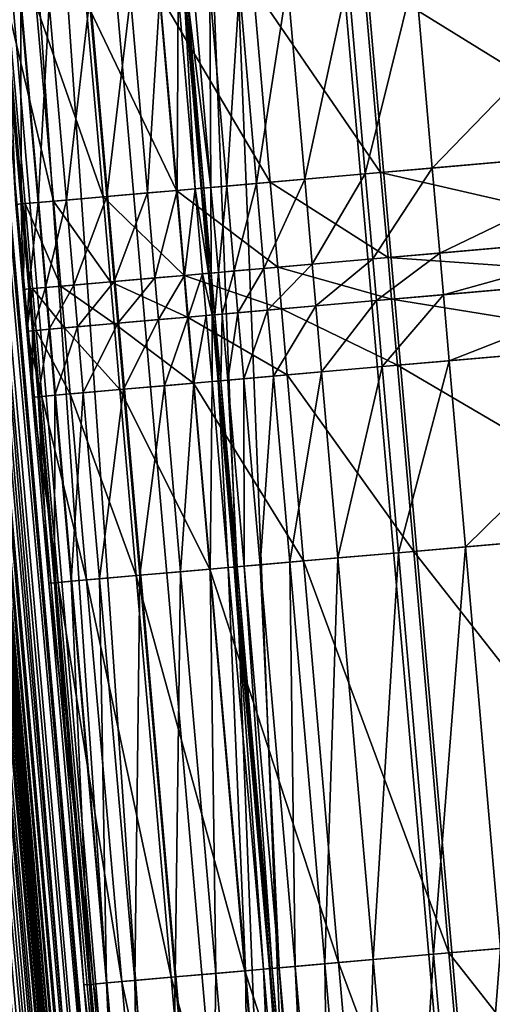
# Model space of a CAD drawing. Units: inches. Extents: x 9.6 to 16.2, y 23.3 to 58.7.
# Drawn here: x 12.7 to 12.9, y 24.4 to 24.7 of the extents above; entities that cross this region are included whole.
import ezdxf

# ---------------------------------------------------------------- set-up
doc = ezdxf.new("R2010")
doc.units = ezdxf.units.IN
doc.header["$MEASUREMENT"] = 0
doc.layers.get('0').update_dxf_attribs({"true_color": 0x99e4b8})

msp = doc.modelspace()

# ---------------------------------------------------------------- linework, layer by layer
at = {"color": 8, "true_color": 0x737373}
for points in [[(12.87907, 23.91983, 19.75466), (12.73445, 25.57256, 19.75444), (12.88641, 25.58585, 19.75035)], [(12.89304, 25.58643, 19.80809), (12.74181, 25.5732, 19.81218), (12.88638, 23.92047, 19.81198)], [(12.7997, 23.91289, 19.75707), (12.65508, 25.56561, 19.75686), (12.73445, 25.57256, 19.75444)], [(12.74181, 25.5732, 19.81218), (12.66324, 25.56633, 19.81435), (12.8078, 23.9136, 19.81415)], [(12.73445, 25.57256, 19.75444), (12.87907, 23.91983, 19.75466), (12.7997, 23.91289, 19.75707)], [(12.8078, 23.9136, 19.81415), (12.88638, 23.92047, 19.81198), (12.74181, 25.5732, 19.81218)], [(12.76848, 23.91016, 19.75872), (12.62385, 25.56288, 19.75851), (12.65508, 25.56561, 19.75686)], [(12.66324, 25.56633, 19.81435), (12.63342, 25.56372, 19.81529), (12.77797, 23.91099, 19.81509)], [(12.65508, 25.56561, 19.75686), (12.7997, 23.91289, 19.75707), (12.76848, 23.91016, 19.75872)], [(12.77797, 23.91099, 19.81509), (12.8078, 23.9136, 19.81415), (12.66324, 25.56633, 19.81435)], [(12.76097, 23.9095, 19.76056), (12.61633, 25.56222, 19.76035), (12.62385, 25.56288, 19.75851)], [(12.76308, 23.90968, 19.81794), (12.61859, 25.56242, 19.8181), (12.61663, 25.56225, 19.81956)], [(12.76565, 23.90991, 19.81684), (12.62113, 25.56264, 19.81702), (12.61859, 25.56242, 19.8181)], [(12.61859, 25.56242, 19.8181), (12.76308, 23.90968, 19.81794), (12.76565, 23.90991, 19.81684)], [(12.76891, 23.91019, 19.81606), (12.62437, 25.56293, 19.81624), (12.62113, 25.56264, 19.81702)], [(12.62113, 25.56264, 19.81702), (12.76565, 23.90991, 19.81684), (12.76891, 23.91019, 19.81606)], [(12.62385, 25.56288, 19.75851), (12.76848, 23.91016, 19.75872), (12.76097, 23.9095, 19.76056)], [(12.77298, 23.91055, 19.81549), (12.62843, 25.56328, 19.81569), (12.62437, 25.56293, 19.81624)], [(12.62437, 25.56293, 19.81624), (12.76891, 23.91019, 19.81606), (12.77298, 23.91055, 19.81549)], [(12.63342, 25.56372, 19.81529), (12.62843, 25.56328, 19.81569), (12.77298, 23.91055, 19.81549)], [(12.77298, 23.91055, 19.81549), (12.77797, 23.91099, 19.81509), (12.63342, 25.56372, 19.81529)], [(12.7267, 23.9065, 20.53136), (12.58221, 25.55924, 20.53148), (12.57432, 25.55855, 20.5351)], [(12.57704, 25.55878, 19.78667), (12.58354, 25.55935, 19.77905), (12.72825, 23.90664, 19.7792)], [(12.73368, 23.90711, 20.52705), (12.5892, 25.55985, 20.52716), (12.58221, 25.55924, 20.53148)], [(12.58221, 25.55924, 20.53148), (12.7267, 23.9065, 20.53136), (12.73368, 23.90711, 20.52705)], [(12.58354, 25.55935, 19.77905), (12.59119, 25.56002, 19.77263), (12.73589, 23.9073, 19.7728)], [(12.73589, 23.9073, 19.7728), (12.72825, 23.90664, 19.7792), (12.58354, 25.55935, 19.77905)], [(12.73972, 23.90764, 20.52209), (12.59526, 25.56038, 20.5222), (12.5892, 25.55985, 20.52716)], [(12.5892, 25.55985, 20.52716), (12.73368, 23.90711, 20.52705), (12.73972, 23.90764, 20.52209)], [(12.59119, 25.56002, 19.77263), (12.59953, 25.56075, 19.76739), (12.7442, 23.90803, 19.76758)], [(12.7442, 23.90803, 19.76758), (12.73589, 23.9073, 19.7728), (12.59119, 25.56002, 19.77263)], [(12.74478, 23.90808, 20.51655), (12.60033, 25.56082, 20.51665), (12.59526, 25.56038, 20.5222)], [(12.59526, 25.56038, 20.5222), (12.73972, 23.90764, 20.52209), (12.74478, 23.90808, 20.51655)], [(12.59953, 25.56075, 19.76739), (12.60806, 25.5615, 19.76331), (12.75271, 23.90878, 19.7635)], [(12.75271, 23.90878, 19.7635), (12.7442, 23.90803, 19.76758), (12.59953, 25.56075, 19.76739)], [(12.74881, 23.90843, 20.51048), (12.60437, 25.56118, 20.51057), (12.60033, 25.56082, 20.51665)], [(12.60033, 25.56082, 20.51665), (12.74478, 23.90808, 20.51655), (12.74881, 23.90843, 20.51048)], [(12.75175, 23.90869, 20.50393), (12.60732, 25.56143, 20.50402), (12.60437, 25.56118, 20.51057)], [(12.60437, 25.56118, 20.51057), (12.74881, 23.90843, 20.51048), (12.75175, 23.90869, 20.50393)], [(12.7538, 23.90887, 20.49701), (12.60938, 25.56161, 20.49709), (12.60732, 25.56143, 20.50402)], [(12.60732, 25.56143, 20.50402), (12.75175, 23.90869, 20.50393), (12.7538, 23.90887, 20.49701)], [(12.60806, 25.5615, 19.76331), (12.61633, 25.56222, 19.76035), (12.76097, 23.9095, 19.76056)], [(12.76097, 23.9095, 19.76056), (12.75271, 23.90878, 19.7635), (12.60806, 25.5615, 19.76331)], [(12.75515, 23.90899, 20.48981), (12.61073, 25.56173, 20.48989), (12.60938, 25.56161, 20.49709)], [(12.60938, 25.56161, 20.49709), (12.7538, 23.90887, 20.49701), (12.75515, 23.90899, 20.48981)], [(12.75597, 23.90906, 20.48242), (12.61155, 25.5618, 20.4825), (12.61073, 25.56173, 20.48989)], [(12.61073, 25.56173, 20.48989), (12.75515, 23.90899, 20.48981), (12.75597, 23.90906, 20.48242)], [(12.75646, 23.90911, 20.47495), (12.61205, 25.56185, 20.47502), (12.61155, 25.5618, 20.4825)], [(12.61155, 25.5618, 20.4825), (12.75597, 23.90906, 20.48242), (12.75646, 23.90911, 20.47495)], [(12.75671, 23.90913, 20.45848), (12.6123, 25.56187, 20.45855), (12.61205, 25.56185, 20.47502)], [(12.61205, 25.56185, 20.47502), (12.75646, 23.90911, 20.47495), (12.75671, 23.90913, 20.45848)], [(12.75679, 23.90913, 20.42413), (12.61238, 25.56188, 20.4242), (12.6123, 25.56187, 20.45855)], [(12.6123, 25.56187, 20.45855), (12.75671, 23.90913, 20.45848), (12.75679, 23.90913, 20.42413)], [(12.75679, 23.90913, 20.36298), (12.61238, 25.56188, 20.36304), (12.61238, 25.56188, 20.4242)], [(12.61238, 25.56188, 20.4242), (12.75679, 23.90913, 20.42413), (12.75679, 23.90913, 20.36298)], [(12.61238, 25.56188, 19.94131), (12.61238, 25.56188, 20.03735), (12.75679, 23.90913, 20.03729)], [(12.75679, 23.90913, 20.03729), (12.75679, 23.90913, 19.94125), (12.61238, 25.56188, 19.94131)], [(12.61238, 25.56188, 20.03735), (12.61238, 25.56188, 20.15164), (12.75679, 23.90913, 20.15158)], [(12.75679, 23.90913, 20.15158), (12.75679, 23.90913, 20.03729), (12.61238, 25.56188, 20.03735)], [(12.61238, 25.56188, 20.2662), (12.61238, 25.56188, 20.36304), (12.75679, 23.90913, 20.36298)], [(12.75679, 23.90913, 20.36298), (12.75679, 23.90913, 20.26614), (12.61238, 25.56188, 20.2662)], [(12.61238, 25.56188, 20.15164), (12.61238, 25.56188, 20.2662), (12.75679, 23.90913, 20.26614)], [(12.75679, 23.90913, 20.26614), (12.75679, 23.90913, 20.15158), (12.61238, 25.56188, 20.15164)], [(12.61238, 25.56188, 19.88148), (12.61238, 25.56188, 19.94131), (12.75679, 23.90913, 19.94125)], [(12.75679, 23.90913, 19.94125), (12.75679, 23.90913, 19.88143), (12.61238, 25.56188, 19.88148)], [(12.61243, 25.56188, 19.84901), (12.61238, 25.56188, 19.88148), (12.75679, 23.90913, 19.88143)], [(12.61257, 25.56189, 19.83501), (12.61243, 25.56188, 19.84901), (12.75684, 23.90914, 19.84895)], [(12.75679, 23.90913, 19.88143), (12.75684, 23.90914, 19.84895), (12.61243, 25.56188, 19.84901)], [(12.61286, 25.56192, 19.8306), (12.61257, 25.56189, 19.83501), (12.75699, 23.90915, 19.83495)], [(12.75684, 23.90914, 19.84895), (12.75699, 23.90915, 19.83495), (12.61257, 25.56189, 19.83501)], [(12.75777, 23.90922, 19.82685), (12.61334, 25.56196, 19.82693), (12.61286, 25.56192, 19.8306)], [(12.61286, 25.56192, 19.8306), (12.75728, 23.90918, 19.83054), (12.75777, 23.90922, 19.82685)], [(12.75699, 23.90915, 19.83495), (12.75728, 23.90918, 19.83054), (12.61286, 25.56192, 19.8306)], [(12.75852, 23.90928, 19.8238), (12.61408, 25.56203, 19.82391), (12.61334, 25.56196, 19.82693)], [(12.61334, 25.56196, 19.82693), (12.75777, 23.90922, 19.82685), (12.75852, 23.90928, 19.8238)], [(12.75961, 23.90938, 19.82135), (12.61515, 25.56212, 19.82147), (12.61408, 25.56203, 19.82391)], [(12.61408, 25.56203, 19.82391), (12.75852, 23.90928, 19.8238), (12.75961, 23.90938, 19.82135)], [(12.76111, 23.90951, 19.81942), (12.61663, 25.56225, 19.81956), (12.61515, 25.56212, 19.82147)], [(12.61515, 25.56212, 19.82147), (12.75961, 23.90938, 19.82135), (12.76111, 23.90951, 19.81942)], [(12.61663, 25.56225, 19.81956), (12.76111, 23.90951, 19.81942), (12.76308, 23.90968, 19.81794)], [(12.7104, 23.90508, 20.53771), (12.56586, 25.55781, 20.53785), (12.55712, 25.55704, 20.53958)], [(12.55712, 25.55704, 20.53958), (12.70169, 23.90431, 20.53944), (12.7104, 23.90508, 20.53771)], [(12.56187, 25.55746, 19.83333), (12.56276, 25.55754, 19.81816), (12.70754, 23.90482, 19.81823)], [(12.70754, 23.90482, 19.81823), (12.70664, 23.90475, 19.83339), (12.56187, 25.55746, 19.83333)], [(12.56276, 25.55754, 19.81816), (12.56455, 25.55769, 19.81123), (12.70932, 23.90498, 19.8113)], [(12.70932, 23.90498, 19.8113), (12.70754, 23.90482, 19.81823), (12.56276, 25.55754, 19.81816)], [(12.56455, 25.55769, 19.81123), (12.56753, 25.55795, 19.80331), (12.71229, 23.90524, 19.80339)], [(12.71229, 23.90524, 19.80339), (12.70932, 23.90498, 19.8113), (12.56455, 25.55769, 19.81123)], [(12.71884, 23.90581, 20.53497), (12.57432, 25.55855, 20.5351), (12.56586, 25.55781, 20.53785)], [(12.56586, 25.55781, 20.53785), (12.7104, 23.90508, 20.53771), (12.71884, 23.90581, 20.53497)], [(12.56753, 25.55795, 19.80331), (12.5717, 25.55832, 19.79494), (12.71645, 23.9056, 19.79504)], [(12.71645, 23.9056, 19.79504), (12.71229, 23.90524, 19.80339), (12.56753, 25.55795, 19.80331)], [(12.5717, 25.55832, 19.79494), (12.57704, 25.55878, 19.78667), (12.72177, 23.90607, 19.7868)], [(12.72177, 23.90607, 19.7868), (12.71645, 23.9056, 19.79504), (12.5717, 25.55832, 19.79494)], [(12.57432, 25.55855, 20.5351), (12.71884, 23.90581, 20.53497), (12.7267, 23.9065, 20.53136)], [(12.72825, 23.90664, 19.7792), (12.72177, 23.90607, 19.7868), (12.57704, 25.55878, 19.78667)], [(12.90259, 24.67138, 20.53846), (12.89721, 24.73286, 20.53846), (12.81494, 24.72566, 20.53087)], [(12.83656, 24.6656, 20.4758), (12.83118, 24.72708, 20.4758), (12.90201, 24.73328, 20.47859)], [(12.90201, 24.73328, 20.47859), (12.90738, 24.67179, 20.47859), (12.83656, 24.6656, 20.4758)], [(12.82032, 24.66418, 20.53087), (12.81494, 24.72566, 20.53087), (12.78032, 24.72264, 20.5163)], [(12.79651, 24.66209, 20.45232), (12.79113, 24.72358, 20.45232), (12.81016, 24.72524, 20.46807)], [(12.81016, 24.72524, 20.46807), (12.81553, 24.66376, 20.46807), (12.79651, 24.66209, 20.45232)], [(12.81553, 24.66376, 20.46807), (12.81016, 24.72524, 20.46807), (12.83118, 24.72708, 20.4758)], [(12.81494, 24.72566, 20.53087), (12.82032, 24.66418, 20.53087), (12.90259, 24.67138, 20.53846)], [(12.83118, 24.72708, 20.4758), (12.83656, 24.6656, 20.4758), (12.81553, 24.66376, 20.46807)], [(12.7857, 24.66115, 20.5163), (12.78032, 24.72264, 20.5163), (12.75089, 24.72006, 20.4928)], [(12.76707, 24.65952, 20.32323), (12.76169, 24.721, 20.32323), (12.7667, 24.72144, 20.41166)], [(12.77208, 24.65996, 20.41166), (12.7667, 24.72144, 20.41166), (12.77601, 24.72226, 20.43227)], [(12.7667, 24.72144, 20.41166), (12.77208, 24.65996, 20.41166), (12.76707, 24.65952, 20.32323)], [(12.77601, 24.72226, 20.43227), (12.78139, 24.66077, 20.43227), (12.77208, 24.65996, 20.41166)], [(12.78139, 24.66077, 20.43227), (12.77601, 24.72226, 20.43227), (12.79113, 24.72358, 20.45232)], [(12.78032, 24.72264, 20.5163), (12.7857, 24.66115, 20.5163), (12.82032, 24.66418, 20.53087)], [(12.79113, 24.72358, 20.45232), (12.79651, 24.66209, 20.45232), (12.78139, 24.66077, 20.43227)], [(12.75627, 24.65858, 20.4928), (12.75089, 24.72006, 20.4928), (12.72781, 24.71804, 20.46257)], [(12.73436, 24.65666, 19.79673), (12.72898, 24.71814, 19.79673), (12.74177, 24.71926, 19.79673)], [(12.74177, 24.71926, 19.79673), (12.74715, 24.65778, 19.79673), (12.73436, 24.65666, 19.79673)], [(12.74715, 24.65778, 19.79673), (12.74177, 24.71926, 19.79673), (12.75106, 24.72007, 19.79673)], [(12.75106, 24.72007, 19.79673), (12.75644, 24.65859, 19.79673), (12.74715, 24.65778, 19.79673)], [(12.75089, 24.72006, 20.4928), (12.75627, 24.65858, 20.4928), (12.7857, 24.66115, 20.5163)], [(12.75644, 24.65859, 19.79673), (12.75106, 24.72007, 19.79673), (12.75673, 24.72057, 19.79823)], [(12.75673, 24.72057, 19.79823), (12.7621, 24.65908, 19.79823), (12.75644, 24.65859, 19.79673)], [(12.7621, 24.65908, 19.79823), (12.75673, 24.72057, 19.79823), (12.75862, 24.72074, 19.80271)], [(12.764, 24.65925, 19.80271), (12.75862, 24.72074, 19.80271), (12.75884, 24.72075, 19.87995)], [(12.75862, 24.72074, 19.80271), (12.764, 24.65925, 19.80271), (12.7621, 24.65908, 19.79823)], [(12.75884, 24.72075, 19.87995), (12.75947, 24.72081, 20.09973), (12.76485, 24.65932, 20.09973)], [(12.75884, 24.72075, 19.87995), (12.76422, 24.65927, 19.87995), (12.764, 24.65925, 19.80271)], [(12.76485, 24.65932, 20.09973), (12.76422, 24.65927, 19.87995), (12.75884, 24.72075, 19.87995)], [(12.75947, 24.72081, 20.09973), (12.76169, 24.721, 20.32323), (12.76707, 24.65952, 20.32323)], [(12.76707, 24.65952, 20.32323), (12.76485, 24.65932, 20.09973), (12.75947, 24.72081, 20.09973)], [(12.70752, 24.65431, 19.79823), (12.70214, 24.7158, 19.79823), (12.70741, 24.71626, 19.79673)], [(12.70214, 24.7158, 19.79823), (12.70752, 24.65431, 19.79823), (12.70577, 24.65416, 19.80271)], [(12.71761, 24.6552, 20.4278), (12.71223, 24.71668, 20.4278), (12.70335, 24.7159, 20.32726)], [(12.70335, 24.7159, 20.32726), (12.70873, 24.65442, 20.32726), (12.71761, 24.6552, 20.4278)], [(12.70577, 24.65416, 20.09973), (12.70873, 24.65442, 20.32726), (12.70335, 24.7159, 20.32726)], [(12.71279, 24.65477, 19.79673), (12.70741, 24.71626, 19.79673), (12.71631, 24.71704, 19.79673)], [(12.70741, 24.71626, 19.79673), (12.71279, 24.65477, 19.79673), (12.70752, 24.65431, 19.79823)], [(12.73319, 24.65656, 20.46257), (12.72781, 24.71804, 20.46257), (12.71223, 24.71668, 20.4278)], [(12.71223, 24.71668, 20.4278), (12.71761, 24.6552, 20.4278), (12.73319, 24.65656, 20.46257)], [(12.71631, 24.71704, 19.79673), (12.72169, 24.65555, 19.79673), (12.71279, 24.65477, 19.79673)], [(12.72169, 24.65555, 19.79673), (12.71631, 24.71704, 19.79673), (12.72898, 24.71814, 19.79673)], [(12.72898, 24.71814, 19.79673), (12.73436, 24.65666, 19.79673), (12.72169, 24.65555, 19.79673)], [(12.72781, 24.71804, 20.46257), (12.73319, 24.65656, 20.46257), (12.75627, 24.65858, 20.4928)], [(12.90492, 24.6447, 20.53846), (12.90259, 24.67138, 20.53846), (12.82032, 24.66418, 20.53087)], [(12.83889, 24.63892, 20.4758), (12.83656, 24.6656, 20.4758), (12.90738, 24.67179, 20.47859)], [(12.90738, 24.67179, 20.47859), (12.90972, 24.64511, 20.47859), (12.83889, 24.63892, 20.4758)], [(12.82266, 24.6375, 20.53087), (12.82032, 24.66418, 20.53087), (12.7857, 24.66115, 20.5163)], [(12.79884, 24.63542, 20.45232), (12.79651, 24.66209, 20.45232), (12.81553, 24.66376, 20.46807)], [(12.81553, 24.66376, 20.46807), (12.81787, 24.63708, 20.46807), (12.79884, 24.63542, 20.45232)], [(12.81787, 24.63708, 20.46807), (12.81553, 24.66376, 20.46807), (12.83656, 24.6656, 20.4758)], [(12.83656, 24.6656, 20.4758), (12.83889, 24.63892, 20.4758), (12.81787, 24.63708, 20.46807)], [(12.82032, 24.66418, 20.53087), (12.82266, 24.6375, 20.53087), (12.90492, 24.6447, 20.53846)], [(12.78803, 24.63447, 20.5163), (12.7857, 24.66115, 20.5163), (12.75627, 24.65858, 20.4928)], [(12.76718, 24.63264, 20.09973), (12.76485, 24.65932, 20.09973), (12.76707, 24.65952, 20.32323)], [(12.7694, 24.63284, 20.32323), (12.76707, 24.65952, 20.32323), (12.77208, 24.65996, 20.41166)], [(12.76707, 24.65952, 20.32323), (12.7694, 24.63284, 20.32323), (12.76718, 24.63264, 20.09973)], [(12.77208, 24.65996, 20.41166), (12.77441, 24.63328, 20.41166), (12.7694, 24.63284, 20.32323)], [(12.77441, 24.63328, 20.41166), (12.77208, 24.65996, 20.41166), (12.78139, 24.66077, 20.43227)], [(12.78139, 24.66077, 20.43227), (12.78372, 24.63409, 20.43227), (12.77441, 24.63328, 20.41166)], [(12.78372, 24.63409, 20.43227), (12.78139, 24.66077, 20.43227), (12.79651, 24.66209, 20.45232)], [(12.79651, 24.66209, 20.45232), (12.79884, 24.63542, 20.45232), (12.78372, 24.63409, 20.43227)], [(12.7857, 24.66115, 20.5163), (12.78803, 24.63447, 20.5163), (12.82266, 24.6375, 20.53087)], [(12.73553, 24.62988, 20.46257), (12.73319, 24.65656, 20.46257), (12.71761, 24.6552, 20.4278)], [(12.72403, 24.62887, 19.79673), (12.72169, 24.65555, 19.79673), (12.73436, 24.65666, 19.79673)], [(12.73436, 24.65666, 19.79673), (12.73669, 24.62998, 19.79673), (12.72403, 24.62887, 19.79673)], [(12.75861, 24.6319, 20.4928), (12.75627, 24.65858, 20.4928), (12.73319, 24.65656, 20.46257)], [(12.73319, 24.65656, 20.46257), (12.73553, 24.62988, 20.46257), (12.75861, 24.6319, 20.4928)], [(12.73669, 24.62998, 19.79673), (12.73436, 24.65666, 19.79673), (12.74715, 24.65778, 19.79673)], [(12.74715, 24.65778, 19.79673), (12.74948, 24.6311, 19.79673), (12.73669, 24.62998, 19.79673)], [(12.74948, 24.6311, 19.79673), (12.74715, 24.65778, 19.79673), (12.75644, 24.65859, 19.79673)], [(12.75644, 24.65859, 19.79673), (12.75878, 24.63191, 19.79673), (12.74948, 24.6311, 19.79673)], [(12.75627, 24.65858, 20.4928), (12.75861, 24.6319, 20.4928), (12.78803, 24.63447, 20.5163)], [(12.75878, 24.63191, 19.79673), (12.75644, 24.65859, 19.79673), (12.7621, 24.65908, 19.79823)], [(12.7621, 24.65908, 19.79823), (12.76444, 24.63241, 19.79823), (12.75878, 24.63191, 19.79673)], [(12.7621, 24.65908, 19.79823), (12.764, 24.65925, 19.80271), (12.76634, 24.63257, 19.80271)], [(12.76634, 24.63257, 19.80271), (12.76444, 24.63241, 19.79823), (12.7621, 24.65908, 19.79823)], [(12.764, 24.65925, 19.80271), (12.76422, 24.65927, 19.87995), (12.76656, 24.63259, 19.87995)], [(12.76656, 24.63259, 19.87995), (12.76634, 24.63257, 19.80271), (12.764, 24.65925, 19.80271)], [(12.76656, 24.63259, 19.87995), (12.76422, 24.65927, 19.87995), (12.76485, 24.65932, 20.09973)], [(12.76485, 24.65932, 20.09973), (12.76718, 24.63264, 20.09973), (12.76656, 24.63259, 19.87995)], [(12.70873, 24.65442, 20.32726), (12.70577, 24.65416, 20.09973), (12.7081, 24.62748, 20.09973)], [(12.7081, 24.62748, 19.80271), (12.70577, 24.65416, 19.80271), (12.70752, 24.65431, 19.79823)], [(12.7081, 24.62748, 19.87995), (12.70577, 24.65416, 19.87995), (12.70577, 24.65416, 19.80271)], [(12.70577, 24.65416, 19.80271), (12.7081, 24.62748, 19.80271), (12.7081, 24.62748, 19.87995)], [(12.70577, 24.65416, 20.09973), (12.70577, 24.65416, 19.87995), (12.7081, 24.62748, 19.87995)], [(12.7081, 24.62748, 19.87995), (12.7081, 24.62748, 20.09973), (12.70577, 24.65416, 20.09973)], [(12.70986, 24.62763, 19.79823), (12.70752, 24.65431, 19.79823), (12.71279, 24.65477, 19.79673)], [(12.70752, 24.65431, 19.79823), (12.70986, 24.62763, 19.79823), (12.7081, 24.62748, 19.80271)], [(12.7081, 24.62748, 20.09973), (12.71106, 24.62774, 20.32726), (12.70873, 24.65442, 20.32726)], [(12.71994, 24.62852, 20.4278), (12.71761, 24.6552, 20.4278), (12.70873, 24.65442, 20.32726)], [(12.70873, 24.65442, 20.32726), (12.71106, 24.62774, 20.32726), (12.71994, 24.62852, 20.4278)], [(12.71279, 24.65477, 19.79673), (12.71512, 24.62809, 19.79673), (12.70986, 24.62763, 19.79823)], [(12.71512, 24.62809, 19.79673), (12.71279, 24.65477, 19.79673), (12.72169, 24.65555, 19.79673)], [(12.72169, 24.65555, 19.79673), (12.72403, 24.62887, 19.79673), (12.71512, 24.62809, 19.79673)], [(12.71761, 24.6552, 20.4278), (12.71994, 24.62852, 20.4278), (12.73553, 24.62988, 20.46257)], [(12.90607, 24.6316, 20.53846), (12.90492, 24.6447, 20.53846), (12.82266, 24.6375, 20.53087)], [(12.84004, 24.62582, 20.4758), (12.83889, 24.63892, 20.4758), (12.90972, 24.64511, 20.47859)], [(12.90972, 24.64511, 20.47859), (12.91086, 24.63202, 20.47859), (12.84004, 24.62582, 20.4758)], [(12.81901, 24.62398, 20.46807), (12.81787, 24.63708, 20.46807), (12.83889, 24.63892, 20.4758)], [(12.83889, 24.63892, 20.4758), (12.84004, 24.62582, 20.4758), (12.81901, 24.62398, 20.46807)], [(12.78487, 24.62099, 20.43227), (12.78372, 24.63409, 20.43227), (12.79884, 24.63542, 20.45232)], [(12.79884, 24.63542, 20.45232), (12.79999, 24.62232, 20.45232), (12.78487, 24.62099, 20.43227)], [(12.8238, 24.6244, 20.53087), (12.82266, 24.6375, 20.53087), (12.78803, 24.63447, 20.5163)], [(12.79999, 24.62232, 20.45232), (12.79884, 24.63542, 20.45232), (12.81787, 24.63708, 20.46807)], [(12.81787, 24.63708, 20.46807), (12.81901, 24.62398, 20.46807), (12.79999, 24.62232, 20.45232)], [(12.82266, 24.6375, 20.53087), (12.8238, 24.6244, 20.53087), (12.90607, 24.6316, 20.53846)], [(12.75975, 24.6188, 20.4928), (12.75861, 24.6319, 20.4928), (12.73553, 24.62988, 20.46257)], [(12.75063, 24.618, 19.79673), (12.74948, 24.6311, 19.79673), (12.75878, 24.63191, 19.79673)], [(12.75878, 24.63191, 19.79673), (12.75992, 24.61881, 19.79673), (12.75063, 24.618, 19.79673)], [(12.78918, 24.62137, 20.5163), (12.78803, 24.63447, 20.5163), (12.75861, 24.6319, 20.4928)], [(12.75861, 24.6319, 20.4928), (12.75975, 24.6188, 20.4928), (12.78918, 24.62137, 20.5163)], [(12.75992, 24.61881, 19.79673), (12.75878, 24.63191, 19.79673), (12.76444, 24.63241, 19.79823)], [(12.76444, 24.63241, 19.79823), (12.76558, 24.61931, 19.79823), (12.75992, 24.61881, 19.79673)], [(12.76444, 24.63241, 19.79823), (12.76634, 24.63257, 19.80271), (12.76748, 24.61947, 19.80271)], [(12.76748, 24.61947, 19.80271), (12.76558, 24.61931, 19.79823), (12.76444, 24.63241, 19.79823)], [(12.76634, 24.63257, 19.80271), (12.76656, 24.63259, 19.87995), (12.7677, 24.61949, 19.87995)], [(12.7677, 24.61949, 19.87995), (12.76748, 24.61947, 19.80271), (12.76634, 24.63257, 19.80271)], [(12.7677, 24.61949, 19.87995), (12.76656, 24.63259, 19.87995), (12.76718, 24.63264, 20.09973)], [(12.76833, 24.61955, 20.09973), (12.76718, 24.63264, 20.09973), (12.7694, 24.63284, 20.32323)], [(12.76718, 24.63264, 20.09973), (12.76833, 24.61955, 20.09973), (12.7677, 24.61949, 19.87995)], [(12.7694, 24.63284, 20.32323), (12.77055, 24.61974, 20.32323), (12.76833, 24.61955, 20.09973)], [(12.77055, 24.61974, 20.32323), (12.7694, 24.63284, 20.32323), (12.77441, 24.63328, 20.41166)], [(12.77441, 24.63328, 20.41166), (12.77556, 24.62018, 20.41166), (12.77055, 24.61974, 20.32323)], [(12.77556, 24.62018, 20.41166), (12.77441, 24.63328, 20.41166), (12.78372, 24.63409, 20.43227)], [(12.78372, 24.63409, 20.43227), (12.78487, 24.62099, 20.43227), (12.77556, 24.62018, 20.41166)], [(12.78803, 24.63447, 20.5163), (12.78918, 24.62137, 20.5163), (12.8238, 24.6244, 20.53087)], [(12.84186, 24.60508, 20.4758), (12.84004, 24.62582, 20.4758), (12.91086, 24.63202, 20.47859)], [(12.91086, 24.63202, 20.47859), (12.91268, 24.61127, 20.47859), (12.84186, 24.60508, 20.4758)], [(12.71627, 24.61499, 19.79673), (12.71512, 24.62809, 19.79673), (12.72403, 24.62887, 19.79673)], [(12.72403, 24.62887, 19.79673), (12.72517, 24.61577, 19.79673), (12.71627, 24.61499, 19.79673)], [(12.73667, 24.61678, 20.46257), (12.73553, 24.62988, 20.46257), (12.71994, 24.62852, 20.4278)], [(12.72517, 24.61577, 19.79673), (12.72403, 24.62887, 19.79673), (12.73669, 24.62998, 19.79673)], [(12.73669, 24.62998, 19.79673), (12.73784, 24.61688, 19.79673), (12.72517, 24.61577, 19.79673)], [(12.73553, 24.62988, 20.46257), (12.73667, 24.61678, 20.46257), (12.75975, 24.6188, 20.4928)], [(12.73784, 24.61688, 19.79673), (12.73669, 24.62998, 19.79673), (12.74948, 24.6311, 19.79673)], [(12.74948, 24.6311, 19.79673), (12.75063, 24.618, 19.79673), (12.73784, 24.61688, 19.79673)], [(12.90788, 24.61086, 20.53846), (12.90607, 24.6316, 20.53846), (12.8238, 24.6244, 20.53087)], [(12.71106, 24.62774, 20.32726), (12.7081, 24.62748, 20.09973), (12.70925, 24.61438, 20.09973)], [(12.70925, 24.61438, 19.80271), (12.7081, 24.62748, 19.80271), (12.70986, 24.62763, 19.79823)], [(12.70925, 24.61438, 19.87995), (12.7081, 24.62748, 19.87995), (12.7081, 24.62748, 19.80271)], [(12.7081, 24.62748, 19.80271), (12.70925, 24.61438, 19.80271), (12.70925, 24.61438, 19.87995)], [(12.70925, 24.61438, 19.87995), (12.70925, 24.61438, 20.09973), (12.7081, 24.62748, 20.09973)], [(12.7081, 24.62748, 20.09973), (12.7081, 24.62748, 19.87995), (12.70925, 24.61438, 19.87995)], [(12.70925, 24.61438, 20.09973), (12.71221, 24.61464, 20.32726), (12.71106, 24.62774, 20.32726)], [(12.70986, 24.62763, 19.79823), (12.711, 24.61453, 19.79823), (12.70925, 24.61438, 19.80271)], [(12.711, 24.61453, 19.79823), (12.70986, 24.62763, 19.79823), (12.71512, 24.62809, 19.79673)], [(12.71512, 24.62809, 19.79673), (12.71627, 24.61499, 19.79673), (12.711, 24.61453, 19.79823)], [(12.72109, 24.61542, 20.4278), (12.71994, 24.62852, 20.4278), (12.71106, 24.62774, 20.32726)], [(12.71106, 24.62774, 20.32726), (12.71221, 24.61464, 20.32726), (12.72109, 24.61542, 20.4278)], [(12.71994, 24.62852, 20.4278), (12.72109, 24.61542, 20.4278), (12.73667, 24.61678, 20.46257)], [(12.82083, 24.60324, 20.46807), (12.81901, 24.62398, 20.46807), (12.84004, 24.62582, 20.4758)], [(12.84004, 24.62582, 20.4758), (12.84186, 24.60508, 20.4758), (12.82083, 24.60324, 20.46807)], [(12.82562, 24.60366, 20.53087), (12.8238, 24.6244, 20.53087), (12.78918, 24.62137, 20.5163)], [(12.8018, 24.60157, 20.45232), (12.79999, 24.62232, 20.45232), (12.81901, 24.62398, 20.46807)], [(12.81901, 24.62398, 20.46807), (12.82083, 24.60324, 20.46807), (12.8018, 24.60157, 20.45232)], [(12.8238, 24.6244, 20.53087), (12.82562, 24.60366, 20.53087), (12.90788, 24.61086, 20.53846)], [(12.79099, 24.60063, 20.5163), (12.78918, 24.62137, 20.5163), (12.75975, 24.6188, 20.4928)], [(12.76174, 24.59807, 19.79673), (12.75992, 24.61881, 19.79673), (12.76558, 24.61931, 19.79823)], [(12.76558, 24.61931, 19.79823), (12.7674, 24.59856, 19.79823), (12.76174, 24.59807, 19.79673)], [(12.7674, 24.59856, 19.79823), (12.76558, 24.61931, 19.79823), (12.76748, 24.61947, 19.80271)], [(12.76748, 24.61947, 19.80271), (12.7693, 24.59873, 19.80271), (12.7674, 24.59856, 19.79823)], [(12.7693, 24.59873, 19.80271), (12.76748, 24.61947, 19.80271), (12.7677, 24.61949, 19.87995)], [(12.76952, 24.59875, 19.87995), (12.7677, 24.61949, 19.87995), (12.76833, 24.61955, 20.09973)], [(12.7677, 24.61949, 19.87995), (12.76952, 24.59875, 19.87995), (12.7693, 24.59873, 19.80271)], [(12.77014, 24.5988, 20.09973), (12.76833, 24.61955, 20.09973), (12.77055, 24.61974, 20.32323)], [(12.76833, 24.61955, 20.09973), (12.77014, 24.5988, 20.09973), (12.76952, 24.59875, 19.87995)], [(12.77055, 24.61974, 20.32323), (12.77236, 24.599, 20.32323), (12.77014, 24.5988, 20.09973)], [(12.77236, 24.599, 20.32323), (12.77055, 24.61974, 20.32323), (12.77556, 24.62018, 20.41166)], [(12.77556, 24.62018, 20.41166), (12.77737, 24.59943, 20.41166), (12.77236, 24.599, 20.32323)], [(12.77737, 24.59943, 20.41166), (12.77556, 24.62018, 20.41166), (12.78487, 24.62099, 20.43227)], [(12.78487, 24.62099, 20.43227), (12.78668, 24.60025, 20.43227), (12.77737, 24.59943, 20.41166)], [(12.78668, 24.60025, 20.43227), (12.78487, 24.62099, 20.43227), (12.79999, 24.62232, 20.45232)], [(12.79999, 24.62232, 20.45232), (12.8018, 24.60157, 20.45232), (12.78668, 24.60025, 20.43227)], [(12.78918, 24.62137, 20.5163), (12.79099, 24.60063, 20.5163), (12.82562, 24.60366, 20.53087)], [(12.73849, 24.59604, 20.46257), (12.73667, 24.61678, 20.46257), (12.72109, 24.61542, 20.4278)], [(12.72699, 24.59503, 19.79673), (12.72517, 24.61577, 19.79673), (12.73784, 24.61688, 19.79673)], [(12.73784, 24.61688, 19.79673), (12.73965, 24.59614, 19.79673), (12.72699, 24.59503, 19.79673)], [(12.76157, 24.59805, 20.4928), (12.75975, 24.6188, 20.4928), (12.73667, 24.61678, 20.46257)], [(12.73667, 24.61678, 20.46257), (12.73849, 24.59604, 20.46257), (12.76157, 24.59805, 20.4928)], [(12.73965, 24.59614, 19.79673), (12.73784, 24.61688, 19.79673), (12.75063, 24.618, 19.79673)], [(12.75063, 24.618, 19.79673), (12.75245, 24.59725, 19.79673), (12.73965, 24.59614, 19.79673)], [(12.75245, 24.59725, 19.79673), (12.75063, 24.618, 19.79673), (12.75992, 24.61881, 19.79673)], [(12.75992, 24.61881, 19.79673), (12.76174, 24.59807, 19.79673), (12.75245, 24.59725, 19.79673)], [(12.75975, 24.6188, 20.4928), (12.76157, 24.59805, 20.4928), (12.79099, 24.60063, 20.5163)], [(12.71402, 24.59389, 20.32726), (12.71221, 24.61464, 20.32726), (12.70925, 24.61438, 20.09973)], [(12.71106, 24.59364, 19.80271), (12.70925, 24.61438, 19.80271), (12.711, 24.61453, 19.79823)], [(12.71106, 24.59364, 19.87995), (12.70925, 24.61438, 19.87995), (12.70925, 24.61438, 19.80271)], [(12.70925, 24.61438, 19.80271), (12.71106, 24.59364, 19.80271), (12.71106, 24.59364, 19.87995)], [(12.70925, 24.61438, 20.09973), (12.71106, 24.59364, 20.09973), (12.71402, 24.59389, 20.32726)], [(12.70925, 24.61438, 19.87995), (12.71106, 24.59364, 19.87995), (12.71106, 24.59364, 20.09973)], [(12.71106, 24.59364, 20.09973), (12.70925, 24.61438, 20.09973), (12.70925, 24.61438, 19.87995)], [(12.71282, 24.59379, 19.79823), (12.711, 24.61453, 19.79823), (12.71627, 24.61499, 19.79673)], [(12.711, 24.61453, 19.79823), (12.71282, 24.59379, 19.79823), (12.71106, 24.59364, 19.80271)], [(12.7229, 24.59467, 20.4278), (12.72109, 24.61542, 20.4278), (12.71221, 24.61464, 20.32726)], [(12.71221, 24.61464, 20.32726), (12.71402, 24.59389, 20.32726), (12.7229, 24.59467, 20.4278)], [(12.71627, 24.61499, 19.79673), (12.71809, 24.59425, 19.79673), (12.71282, 24.59379, 19.79823)], [(12.71809, 24.59425, 19.79673), (12.71627, 24.61499, 19.79673), (12.72517, 24.61577, 19.79673)], [(12.72517, 24.61577, 19.79673), (12.72699, 24.59503, 19.79673), (12.71809, 24.59425, 19.79673)], [(12.72109, 24.61542, 20.4278), (12.7229, 24.59467, 20.4278), (12.73849, 24.59604, 20.46257)], [(12.91299, 24.55244, 20.53846), (12.90788, 24.61086, 20.53846), (12.82562, 24.60366, 20.53087)], [(12.84697, 24.54666, 20.4758), (12.84186, 24.60508, 20.4758), (12.91268, 24.61127, 20.47859)], [(12.91268, 24.61127, 20.47859), (12.91779, 24.55286, 20.47859), (12.84697, 24.54666, 20.4758)], [(12.82594, 24.54482, 20.46807), (12.82083, 24.60324, 20.46807), (12.84186, 24.60508, 20.4758)], [(12.84186, 24.60508, 20.4758), (12.84697, 24.54666, 20.4758), (12.82594, 24.54482, 20.46807)], [(12.79179, 24.54183, 20.43227), (12.78668, 24.60025, 20.43227), (12.8018, 24.60157, 20.45232)], [(12.83073, 24.54524, 20.53087), (12.82562, 24.60366, 20.53087), (12.79099, 24.60063, 20.5163)], [(12.8018, 24.60157, 20.45232), (12.80691, 24.54316, 20.45232), (12.79179, 24.54183, 20.43227)], [(12.80691, 24.54316, 20.45232), (12.8018, 24.60157, 20.45232), (12.82083, 24.60324, 20.46807)], [(12.82083, 24.60324, 20.46807), (12.82594, 24.54482, 20.46807), (12.80691, 24.54316, 20.45232)], [(12.82562, 24.60366, 20.53087), (12.83073, 24.54524, 20.53087), (12.91299, 24.55244, 20.53846)], [(12.76668, 24.53964, 20.4928), (12.76157, 24.59805, 20.4928), (12.73849, 24.59604, 20.46257)], [(12.75756, 24.53884, 19.79673), (12.75245, 24.59725, 19.79673), (12.76174, 24.59807, 19.79673)], [(12.76174, 24.59807, 19.79673), (12.76685, 24.53965, 19.79673), (12.75756, 24.53884, 19.79673)], [(12.7961, 24.54222, 20.5163), (12.79099, 24.60063, 20.5163), (12.76157, 24.59805, 20.4928)], [(12.76157, 24.59805, 20.4928), (12.76668, 24.53964, 20.4928), (12.7961, 24.54222, 20.5163)], [(12.76685, 24.53965, 19.79673), (12.76174, 24.59807, 19.79673), (12.7674, 24.59856, 19.79823)], [(12.7674, 24.59856, 19.79823), (12.77251, 24.54015, 19.79823), (12.76685, 24.53965, 19.79673)], [(12.77251, 24.54015, 19.79823), (12.7674, 24.59856, 19.79823), (12.7693, 24.59873, 19.80271)], [(12.77441, 24.54031, 19.80271), (12.7693, 24.59873, 19.80271), (12.76952, 24.59875, 19.87995)], [(12.7693, 24.59873, 19.80271), (12.77441, 24.54031, 19.80271), (12.77251, 24.54015, 19.79823)], [(12.77463, 24.54033, 19.87995), (12.76952, 24.59875, 19.87995), (12.77014, 24.5988, 20.09973)], [(12.76952, 24.59875, 19.87995), (12.77463, 24.54033, 19.87995), (12.77441, 24.54031, 19.80271)], [(12.77525, 24.54039, 20.09973), (12.77014, 24.5988, 20.09973), (12.77236, 24.599, 20.32323)], [(12.77014, 24.5988, 20.09973), (12.77525, 24.54039, 20.09973), (12.77463, 24.54033, 19.87995)], [(12.77747, 24.54058, 20.32323), (12.77236, 24.599, 20.32323), (12.77737, 24.59943, 20.41166)], [(12.77236, 24.599, 20.32323), (12.77747, 24.54058, 20.32323), (12.77525, 24.54039, 20.09973)], [(12.78248, 24.54102, 20.41166), (12.77737, 24.59943, 20.41166), (12.78668, 24.60025, 20.43227)], [(12.77737, 24.59943, 20.41166), (12.78248, 24.54102, 20.41166), (12.77747, 24.54058, 20.32323)], [(12.78668, 24.60025, 20.43227), (12.79179, 24.54183, 20.43227), (12.78248, 24.54102, 20.41166)], [(12.79099, 24.60063, 20.5163), (12.7961, 24.54222, 20.5163), (12.83073, 24.54524, 20.53087)], [(12.72801, 24.53626, 20.4278), (12.7229, 24.59467, 20.4278), (12.71402, 24.59389, 20.32726)], [(12.7232, 24.53584, 19.79673), (12.71809, 24.59425, 19.79673), (12.72699, 24.59503, 19.79673)], [(12.7436, 24.53762, 20.46257), (12.73849, 24.59604, 20.46257), (12.7229, 24.59467, 20.4278)], [(12.7229, 24.59467, 20.4278), (12.72801, 24.53626, 20.4278), (12.7436, 24.53762, 20.46257)], [(12.72699, 24.59503, 19.79673), (12.7321, 24.53661, 19.79673), (12.7232, 24.53584, 19.79673)], [(12.7321, 24.53661, 19.79673), (12.72699, 24.59503, 19.79673), (12.73965, 24.59614, 19.79673)], [(12.73965, 24.59614, 19.79673), (12.74476, 24.53772, 19.79673), (12.7321, 24.53661, 19.79673)], [(12.73849, 24.59604, 20.46257), (12.7436, 24.53762, 20.46257), (12.76668, 24.53964, 20.4928)], [(12.74476, 24.53772, 19.79673), (12.73965, 24.59614, 19.79673), (12.75245, 24.59725, 19.79673)], [(12.75245, 24.59725, 19.79673), (12.75756, 24.53884, 19.79673), (12.74476, 24.53772, 19.79673)], [(12.71913, 24.53548, 20.32726), (12.71402, 24.59389, 20.32726), (12.71106, 24.59364, 20.09973)], [(12.71617, 24.53522, 19.80271), (12.71106, 24.59364, 19.80271), (12.71282, 24.59379, 19.79823)], [(12.71617, 24.53522, 19.87995), (12.71106, 24.59364, 19.87995), (12.71106, 24.59364, 19.80271)], [(12.71106, 24.59364, 19.80271), (12.71617, 24.53522, 19.80271), (12.71617, 24.53522, 19.87995)], [(12.71106, 24.59364, 20.09973), (12.71617, 24.53522, 20.09973), (12.71913, 24.53548, 20.32726)], [(12.71106, 24.59364, 19.87995), (12.71617, 24.53522, 19.87995), (12.71617, 24.53522, 20.09973)], [(12.71617, 24.53522, 20.09973), (12.71106, 24.59364, 20.09973), (12.71106, 24.59364, 19.87995)], [(12.71793, 24.53538, 19.79823), (12.71282, 24.59379, 19.79823), (12.71809, 24.59425, 19.79673)], [(12.71282, 24.59379, 19.79823), (12.71793, 24.53538, 19.79823), (12.71617, 24.53522, 19.80271)], [(12.71402, 24.59389, 20.32726), (12.71913, 24.53548, 20.32726), (12.72801, 24.53626, 20.4278)], [(12.71809, 24.59425, 19.79673), (12.7232, 24.53584, 19.79673), (12.71793, 24.53538, 19.79823)], [(12.92403, 24.42633, 20.53846), (12.91299, 24.55244, 20.53846), (12.83073, 24.54524, 20.53087)], [(12.858, 24.42056, 20.4758), (12.84697, 24.54666, 20.4758), (12.91779, 24.55286, 20.47859)], [(12.84176, 24.41914, 20.53087), (12.83073, 24.54524, 20.53087), (12.7961, 24.54222, 20.5163)], [(12.83697, 24.41872, 20.46807), (12.82594, 24.54482, 20.46807), (12.84697, 24.54666, 20.4758)], [(12.83073, 24.54524, 20.53087), (12.84176, 24.41914, 20.53087), (12.92403, 24.42633, 20.53846)], [(12.84697, 24.54666, 20.4758), (12.858, 24.42056, 20.4758), (12.83697, 24.41872, 20.46807)], [(12.80713, 24.41611, 20.5163), (12.7961, 24.54222, 20.5163), (12.76668, 24.53964, 20.4928)], [(12.80282, 24.41573, 20.43227), (12.79179, 24.54183, 20.43227), (12.80691, 24.54316, 20.45232)], [(12.7961, 24.54222, 20.5163), (12.80713, 24.41611, 20.5163), (12.84176, 24.41914, 20.53087)], [(12.80691, 24.54316, 20.45232), (12.81795, 24.41705, 20.45232), (12.80282, 24.41573, 20.43227)], [(12.81795, 24.41705, 20.45232), (12.80691, 24.54316, 20.45232), (12.82594, 24.54482, 20.46807)], [(12.82594, 24.54482, 20.46807), (12.83697, 24.41872, 20.46807), (12.81795, 24.41705, 20.45232)], [(12.77771, 24.41353, 20.4928), (12.76668, 24.53964, 20.4928), (12.7436, 24.53762, 20.46257)], [(12.76859, 24.41273, 19.79673), (12.75756, 24.53884, 19.79673), (12.76685, 24.53965, 19.79673)], [(12.76668, 24.53964, 20.4928), (12.77771, 24.41353, 20.4928), (12.80713, 24.41611, 20.5163)], [(12.77788, 24.41355, 19.79673), (12.76685, 24.53965, 19.79673), (12.77251, 24.54015, 19.79823)], [(12.76685, 24.53965, 19.79673), (12.77788, 24.41355, 19.79673), (12.76859, 24.41273, 19.79673)], [(12.78354, 24.41404, 19.79823), (12.77251, 24.54015, 19.79823), (12.77441, 24.54031, 19.80271)], [(12.77251, 24.54015, 19.79823), (12.78354, 24.41404, 19.79823), (12.77788, 24.41355, 19.79673)], [(12.78544, 24.41421, 19.80271), (12.77441, 24.54031, 19.80271), (12.77463, 24.54033, 19.87995)], [(12.77441, 24.54031, 19.80271), (12.78544, 24.41421, 19.80271), (12.78354, 24.41404, 19.79823)], [(12.78566, 24.41423, 19.87995), (12.77463, 24.54033, 19.87995), (12.77525, 24.54039, 20.09973)], [(12.77463, 24.54033, 19.87995), (12.78566, 24.41423, 19.87995), (12.78544, 24.41421, 19.80271)], [(12.78628, 24.41428, 20.09973), (12.77525, 24.54039, 20.09973), (12.77747, 24.54058, 20.32323)], [(12.77525, 24.54039, 20.09973), (12.78628, 24.41428, 20.09973), (12.78566, 24.41423, 19.87995)], [(12.7885, 24.41448, 20.32323), (12.77747, 24.54058, 20.32323), (12.78248, 24.54102, 20.41166)], [(12.77747, 24.54058, 20.32323), (12.7885, 24.41448, 20.32323), (12.78628, 24.41428, 20.09973)], [(12.79351, 24.41491, 20.41166), (12.78248, 24.54102, 20.41166), (12.79179, 24.54183, 20.43227)], [(12.78248, 24.54102, 20.41166), (12.79351, 24.41491, 20.41166), (12.7885, 24.41448, 20.32323)], [(12.79179, 24.54183, 20.43227), (12.80282, 24.41573, 20.43227), (12.79351, 24.41491, 20.41166)], [(12.72896, 24.40927, 19.79823), (12.71793, 24.53538, 19.79823), (12.7232, 24.53584, 19.79673)], [(12.73905, 24.41015, 20.4278), (12.72801, 24.53626, 20.4278), (12.71913, 24.53548, 20.32726)], [(12.73423, 24.40973, 19.79673), (12.7232, 24.53584, 19.79673), (12.7321, 24.53661, 19.79673)], [(12.7232, 24.53584, 19.79673), (12.73423, 24.40973, 19.79673), (12.72896, 24.40927, 19.79823)], [(12.75463, 24.41151, 20.46257), (12.7436, 24.53762, 20.46257), (12.72801, 24.53626, 20.4278)], [(12.72801, 24.53626, 20.4278), (12.73905, 24.41015, 20.4278), (12.75463, 24.41151, 20.46257)], [(12.74313, 24.41051, 19.79673), (12.7321, 24.53661, 19.79673), (12.74476, 24.53772, 19.79673)], [(12.7321, 24.53661, 19.79673), (12.74313, 24.41051, 19.79673), (12.73423, 24.40973, 19.79673)], [(12.74476, 24.53772, 19.79673), (12.75579, 24.41162, 19.79673), (12.74313, 24.41051, 19.79673)], [(12.7436, 24.53762, 20.46257), (12.75463, 24.41151, 20.46257), (12.77771, 24.41353, 20.4928)], [(12.75579, 24.41162, 19.79673), (12.74476, 24.53772, 19.79673), (12.75756, 24.53884, 19.79673)], [(12.75756, 24.53884, 19.79673), (12.76859, 24.41273, 19.79673), (12.75579, 24.41162, 19.79673)], [(12.73017, 24.40937, 20.32726), (12.71913, 24.53548, 20.32726), (12.71617, 24.53522, 20.09973)], [(12.72721, 24.40911, 19.80271), (12.71617, 24.53522, 19.80271), (12.71793, 24.53538, 19.79823)], [(12.72721, 24.40911, 19.87995), (12.71617, 24.53522, 19.87995), (12.71617, 24.53522, 19.80271)], [(12.71617, 24.53522, 19.80271), (12.72721, 24.40911, 19.80271), (12.72721, 24.40911, 19.87995)], [(12.71617, 24.53522, 20.09973), (12.72721, 24.40911, 20.09973), (12.73017, 24.40937, 20.32726)], [(12.71617, 24.53522, 19.87995), (12.72721, 24.40911, 19.87995), (12.72721, 24.40911, 20.09973)], [(12.72721, 24.40911, 20.09973), (12.71617, 24.53522, 20.09973), (12.71617, 24.53522, 19.87995)], [(12.71793, 24.53538, 19.79823), (12.72896, 24.40927, 19.79823), (12.72721, 24.40911, 19.80271)], [(12.71913, 24.53548, 20.32726), (12.73017, 24.40937, 20.32726), (12.73905, 24.41015, 20.4278)], [(12.93506, 24.30023, 20.53846), (12.92403, 24.42633, 20.53846), (12.84176, 24.41914, 20.53087)], [(12.85279, 24.29303, 20.53087), (12.84176, 24.41914, 20.53087), (12.80713, 24.41611, 20.5163)], [(12.82898, 24.29095, 20.45232), (12.81795, 24.41705, 20.45232), (12.83697, 24.41872, 20.46807)], [(12.83697, 24.41872, 20.46807), (12.84801, 24.29261, 20.46807), (12.82898, 24.29095, 20.45232)], [(12.84801, 24.29261, 20.46807), (12.83697, 24.41872, 20.46807), (12.858, 24.42056, 20.4758)], [(12.84176, 24.41914, 20.53087), (12.85279, 24.29303, 20.53087), (12.93506, 24.30023, 20.53846)], [(12.858, 24.42056, 20.4758), (12.86903, 24.29445, 20.4758), (12.84801, 24.29261, 20.46807)], [(12.81817, 24.29, 20.5163), (12.80713, 24.41611, 20.5163), (12.77771, 24.41353, 20.4928)], [(12.80455, 24.28881, 20.41166), (12.79351, 24.41491, 20.41166), (12.80282, 24.41573, 20.43227)], [(12.81386, 24.28962, 20.43227), (12.80282, 24.41573, 20.43227), (12.81795, 24.41705, 20.45232)], [(12.80282, 24.41573, 20.43227), (12.81386, 24.28962, 20.43227), (12.80455, 24.28881, 20.41166)], [(12.80713, 24.41611, 20.5163), (12.81817, 24.29, 20.5163), (12.85279, 24.29303, 20.53087)], [(12.81795, 24.41705, 20.45232), (12.82898, 24.29095, 20.45232), (12.81386, 24.28962, 20.43227)], [(12.78874, 24.28743, 20.4928), (12.77771, 24.41353, 20.4928), (12.75463, 24.41151, 20.46257)], [(12.76683, 24.28551, 19.79673), (12.75579, 24.41162, 19.79673), (12.76859, 24.41273, 19.79673)], [(12.76859, 24.41273, 19.79673), (12.77962, 24.28663, 19.79673), (12.76683, 24.28551, 19.79673)], [(12.77962, 24.28663, 19.79673), (12.76859, 24.41273, 19.79673), (12.77788, 24.41355, 19.79673)], [(12.77771, 24.41353, 20.4928), (12.78874, 24.28743, 20.4928), (12.81817, 24.29, 20.5163)], [(12.78891, 24.28744, 19.79673), (12.77788, 24.41355, 19.79673), (12.78354, 24.41404, 19.79823)], [(12.77788, 24.41355, 19.79673), (12.78891, 24.28744, 19.79673), (12.77962, 24.28663, 19.79673)], [(12.79458, 24.28794, 19.79823), (12.78354, 24.41404, 19.79823), (12.78544, 24.41421, 19.80271)], [(12.78354, 24.41404, 19.79823), (12.79458, 24.28794, 19.79823), (12.78891, 24.28744, 19.79673)], [(12.79647, 24.2881, 19.80271), (12.78544, 24.41421, 19.80271), (12.78566, 24.41423, 19.87995)], [(12.78544, 24.41421, 19.80271), (12.79647, 24.2881, 19.80271), (12.79458, 24.28794, 19.79823)], [(12.79669, 24.28812, 19.87995), (12.78566, 24.41423, 19.87995), (12.78628, 24.41428, 20.09973)], [(12.78566, 24.41423, 19.87995), (12.79669, 24.28812, 19.87995), (12.79647, 24.2881, 19.80271)], [(12.79732, 24.28818, 20.09973), (12.78628, 24.41428, 20.09973), (12.7885, 24.41448, 20.32323)], [(12.78628, 24.41428, 20.09973), (12.79732, 24.28818, 20.09973), (12.79669, 24.28812, 19.87995)], [(12.79954, 24.28837, 20.32323), (12.7885, 24.41448, 20.32323), (12.79351, 24.41491, 20.41166)], [(12.7885, 24.41448, 20.32323), (12.79954, 24.28837, 20.32323), (12.79732, 24.28818, 20.09973)], [(12.79351, 24.41491, 20.41166), (12.80455, 24.28881, 20.41166), (12.79954, 24.28837, 20.32323)], [(12.7412, 24.28327, 20.32726), (12.73017, 24.40937, 20.32726), (12.72721, 24.40911, 20.09973)], [(12.73824, 24.28301, 19.80271), (12.72721, 24.40911, 19.80271), (12.72896, 24.40927, 19.79823)], [(12.73824, 24.28301, 19.87995), (12.72721, 24.40911, 19.87995), (12.72721, 24.40911, 19.80271)], [(12.72721, 24.40911, 19.80271), (12.73824, 24.28301, 19.80271), (12.73824, 24.28301, 19.87995)], [(12.72721, 24.40911, 20.09973), (12.73824, 24.28301, 20.09973), (12.7412, 24.28327, 20.32726)], [(12.72721, 24.40911, 19.87995), (12.73824, 24.28301, 19.87995), (12.73824, 24.28301, 20.09973)], [(12.73824, 24.28301, 20.09973), (12.72721, 24.40911, 20.09973), (12.72721, 24.40911, 19.87995)], [(12.73999, 24.28316, 19.79823), (12.72896, 24.40927, 19.79823), (12.73423, 24.40973, 19.79673)], [(12.72896, 24.40927, 19.79823), (12.73999, 24.28316, 19.79823), (12.73824, 24.28301, 19.80271)], [(12.75008, 24.28404, 20.4278), (12.73905, 24.41015, 20.4278), (12.73017, 24.40937, 20.32726)], [(12.73017, 24.40937, 20.32726), (12.7412, 24.28327, 20.32726), (12.75008, 24.28404, 20.4278)], [(12.74526, 24.28362, 19.79673), (12.73423, 24.40973, 19.79673), (12.74313, 24.41051, 19.79673)], [(12.73423, 24.40973, 19.79673), (12.74526, 24.28362, 19.79673), (12.73999, 24.28316, 19.79823)], [(12.76566, 24.28541, 20.46257), (12.75463, 24.41151, 20.46257), (12.73905, 24.41015, 20.4278)], [(12.73905, 24.41015, 20.4278), (12.75008, 24.28404, 20.4278), (12.76566, 24.28541, 20.46257)], [(12.75416, 24.2844, 19.79673), (12.74313, 24.41051, 19.79673), (12.75579, 24.41162, 19.79673)], [(12.74313, 24.41051, 19.79673), (12.75416, 24.2844, 19.79673), (12.74526, 24.28362, 19.79673)], [(12.75579, 24.41162, 19.79673), (12.76683, 24.28551, 19.79673), (12.75416, 24.2844, 19.79673)], [(12.75463, 24.41151, 20.46257), (12.76566, 24.28541, 20.46257), (12.78874, 24.28743, 20.4928)]]:
    msp.add_3dface(points, dxfattribs=at)

doc.saveas('drawing.dxf')
